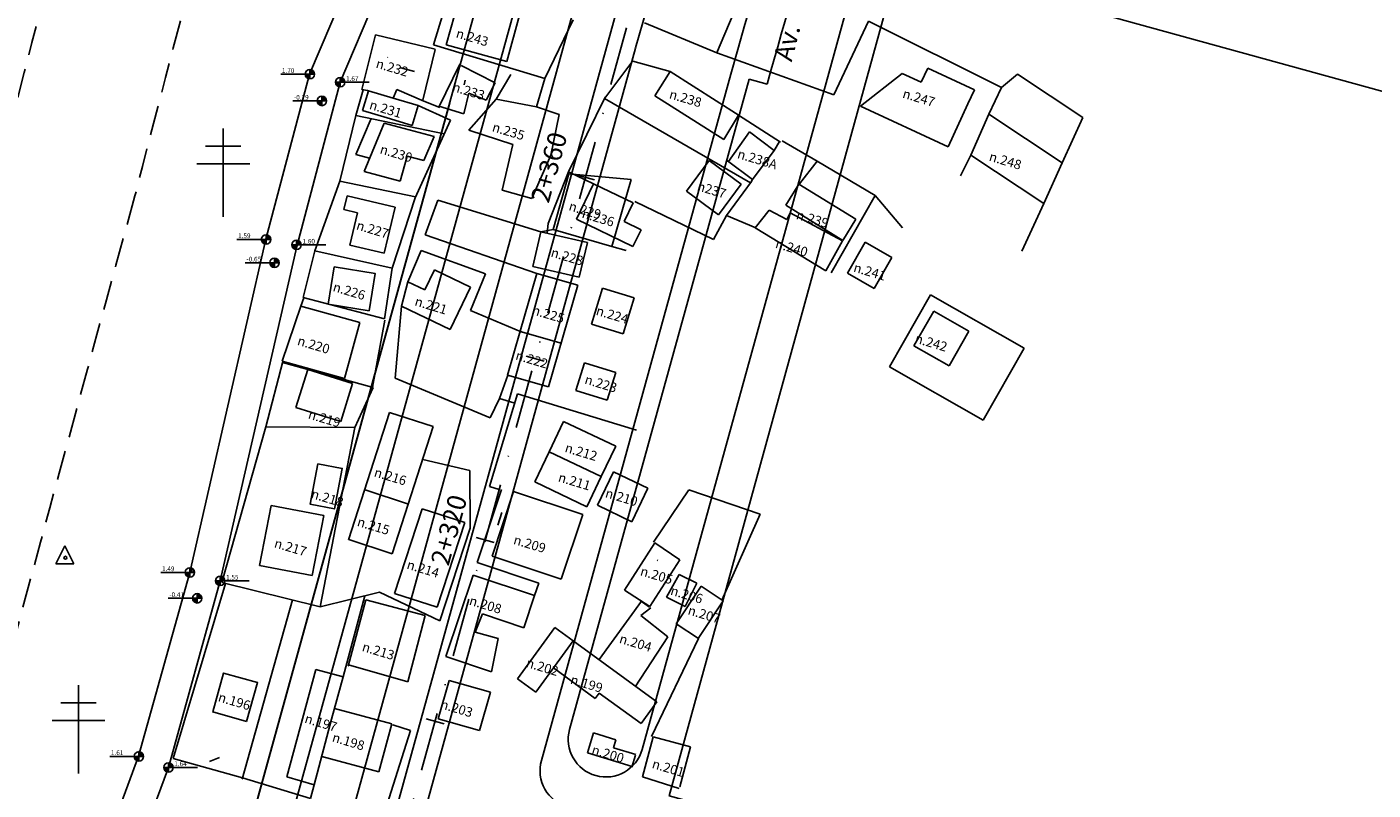
# Model space of a CAD drawing. Extents: x 180045 to 181838, y 1680110 to 1683060.
# Drawn here: x 180715 to 180858, y 1682355 to 1682436 of the extents above; entities that cross this region are included whole.
import ezdxf
from ezdxf.enums import TextEntityAlignment as Align

# ---------------------------------------------------------------- set-up
doc = ezdxf.new("R2010")
doc.units = 0
doc.header["$LTSCALE"] = 12.5
doc.header["$MEASUREMENT"] = 0
for name, pattern in [('DASHDOT', [1, 0.5, -0.25, 0, -0.25]), ('DASHED2', [0.375, 0.25, -0.125]), ('LIN0', [0])]:
    doc.linetypes.add(name, pattern=pattern)
doc.layers.get('0').update_dxf_attribs({"linetype": 'CONTINUOUS'})
for name, color, linetype in [('P-GEO_CALCADA', 96, 'CONTINUOUS'), ('P-GEO_EIXO', 30, 'DASHDOT'), ('P-GEO_INTER_A', 5, 'CONTINUOUS'), ('P-LOC_ELEM_VOL', 7, 'CONTINUOUS'), ('P-LOC_ESTAC_VOL', 7, 'CONTINUOUS'), ('P-MFIO', 5, 'CONTINUOUS'), ('P-MFIO_RUAS', 5, 'CONTINUOUS'), ('SOLEIRAS', 7, 'CONTINUOUS'), ('T-CAD_CASA', 252, 'CONTINUOUS'), ('T-CAD_TAPUME', 252, 'TRACKS'), ('T-DREN_CANAL', 142, 'CONTINUOUS'), ('T-ELETR', 7, 'CONTINUOUS'), ('T-MFIO-EXI', 252, 'DASHED2'), ('T-PLANO_DIRETOR', 1, 'CONTINUOUS'), ('T-TEXT_CADASTRO', 252, 'CONTINUOUS'), ('T-TOPOG-ESTACAO', 7, 'CONTINUOUS'), ('ZZZ_DETALHES', 3, 'LIN0')]:
    doc.layers.add(name, color=color, linetype=linetype)
doc.styles.add('4MM', font='simplex.shx', dxfattribs={"height": 2})
doc.linetypes.add('TRACKS', pattern='A,0.15,[130,ltypeshp.shx,S=0.25,R=0,X=0,Y=0],0.15', length=0.3)

# ---------------------------------------------------------------- blocks, each defined once
blk = doc.blocks.new('STA_TIC')
blk.add_line((0, -0.04165), (0, 0.04165))
blk = doc.blocks.new('LBL_TIC')
blk.add_line((0, -0.04165), (0, 0.04165))
blk = doc.blocks.new('STA')
for p, q in [((-0.004, 0.1), (-0.079, -0.05)), ((0.071, -0.05), (-0.004, 0.1)), ((-0.079, -0.05), (0.071, -0.05))]:
    blk.add_line(p, q)
blk.add_circle((0, 0), 0.0125)
blk = doc.blocks.new('B_POSTE')
at = {"layer": 'ZZZ_DETALHES', "linetype": 'LIN0'}
for p, q in [((0, 0), (0, 6.25)), ((-1.25, 5), (1.25, 5)), ((-1.875, 3.75), (1.875, 3.75))]:
    blk.add_line(p, q, dxfattribs=at)

msp = doc.modelspace()

# ---------------------------------------------------------------- hatches: boundary and pattern name
at = {"layer": 'SOLEIRAS'}
h = msp.add_hatch(dxfattribs=at)
h.set_pattern_fill('ANSI31', color=256, style=0)
h.set_pattern_definition([(45, (-9346.52073, 7682.95932), (-0.088388347648, 0.088388347648), [])])
edge = h.paths.add_edge_path()
edge.add_arc((180744.666, 1682431.469), 0.5, 0, 90)
edge.add_line((180744.666, 1682431.469), (180744.666, 1682431.969))
edge.add_line((180744.532, 1682431.469), (180745.166, 1682431.469))
edge = h.paths.add_edge_path()
edge.add_arc((180744.666, 1682431.469), 0.5, 180, 270)
edge.add_line((180744.666, 1682430.969), (180744.666, 1682431.469))
edge.add_line((180744.666, 1682431.469), (180744.166, 1682431.469))
h = msp.add_hatch(dxfattribs=at)
h.set_pattern_fill('ANSI31', color=256, style=0)
h.set_pattern_definition([(45, (-9343.29802, 7682.10406), (-0.088388347648, 0.088388347648), [])])
edge = h.paths.add_edge_path()
edge.add_arc((180747.889, 1682430.613), 0.5, 0, 90)
edge.add_line((180747.889, 1682430.613), (180747.889, 1682431.113))
edge.add_line((180747.755, 1682430.613), (180748.389, 1682430.613))
edge = h.paths.add_edge_path()
edge.add_arc((180747.889, 1682430.613), 0.5, 180, 270)
edge.add_line((180747.889, 1682430.113), (180747.889, 1682430.613))
edge.add_line((180747.889, 1682430.613), (180747.389, 1682430.613))
h = msp.add_hatch(dxfattribs=at)
h.set_pattern_fill('ANSI31', color=256, style=0)
h.set_pattern_definition([(45, (-9345.23902, 7680.1184), (-0.088388347648, 0.088388347648), [])])
edge = h.paths.add_edge_path()
edge.add_arc((180745.948, 1682428.628), 0.5, 0, 90)
edge.add_line((180745.948, 1682428.628), (180745.948, 1682429.128))
edge.add_line((180745.814, 1682428.628), (180746.448, 1682428.628))
edge = h.paths.add_edge_path()
edge.add_arc((180745.948, 1682428.628), 0.5, 180, 270)
edge.add_line((180745.948, 1682428.128), (180745.948, 1682428.628))
edge.add_line((180745.948, 1682428.628), (180745.448, 1682428.628))
h = msp.add_hatch(dxfattribs=at)
h.set_pattern_fill('ANSI31', color=256, style=0)
h.set_pattern_definition([(45, (-9351.17837, 7665.40241), (-0.088388347648, 0.088388347648), [])])
edge = h.paths.add_edge_path()
edge.add_arc((180740.008, 1682413.912), 0.5, 0, 90)
edge.add_line((180740.008, 1682413.912), (180740.008, 1682414.412))
edge.add_line((180739.875, 1682413.912), (180740.508, 1682413.912))
edge = h.paths.add_edge_path()
edge.add_arc((180740.008, 1682413.912), 0.5, 180, 270)
edge.add_line((180740.008, 1682413.412), (180740.008, 1682413.912))
edge.add_line((180740.008, 1682413.912), (180739.508, 1682413.912))
h = msp.add_hatch(dxfattribs=at)
h.set_pattern_fill('ANSI31', color=256, style=0)
h.set_pattern_definition([(45, (-9347.92567, 7664.81945), (-0.088388347648, 0.088388347648), [])])
edge = h.paths.add_edge_path()
edge.add_arc((180743.261, 1682413.329), 0.5, 0, 90)
edge.add_line((180743.261, 1682413.329), (180743.261, 1682413.829))
edge.add_line((180743.127, 1682413.329), (180743.761, 1682413.329))
edge = h.paths.add_edge_path()
edge.add_arc((180743.261, 1682413.329), 0.5, 180, 270)
edge.add_line((180743.261, 1682412.829), (180743.261, 1682413.329))
edge.add_line((180743.261, 1682413.329), (180742.761, 1682413.329))
h = msp.add_hatch(dxfattribs=at)
h.set_pattern_fill('ANSI31', color=256, style=0)
h.set_pattern_definition([(45, (-9350.28876, 7662.91854), (-0.088388347648, 0.088388347648), [])])
edge = h.paths.add_edge_path()
edge.add_arc((180740.898, 1682411.428), 0.5, 0, 90)
edge.add_line((180740.898, 1682411.428), (180740.898, 1682411.928))
edge.add_line((180740.764, 1682411.428), (180741.398, 1682411.428))
edge = h.paths.add_edge_path()
edge.add_arc((180740.898, 1682411.428), 0.5, 180, 270)
edge.add_line((180740.898, 1682410.928), (180740.898, 1682411.428))
edge.add_line((180740.898, 1682411.428), (180740.398, 1682411.428))
h = msp.add_hatch(dxfattribs=at)
h.set_pattern_fill('ANSI31', color=256, style=0)
h.set_pattern_definition([(45, (-9359.26701, 7630.00302), (-0.088388347648, 0.088388347648), [])])
edge = h.paths.add_edge_path()
edge.add_arc((180731.92, 1682378.512), 0.5, 0, 90)
edge.add_line((180731.92, 1682378.512), (180731.92, 1682379.012))
edge.add_line((180731.786, 1682378.512), (180732.42, 1682378.512))
edge = h.paths.add_edge_path()
edge.add_arc((180731.92, 1682378.512), 0.5, 180, 270)
edge.add_line((180731.92, 1682378.012), (180731.92, 1682378.512))
edge.add_line((180731.92, 1682378.512), (180731.42, 1682378.512))
h = msp.add_hatch(dxfattribs=at)
h.set_pattern_fill('ANSI31', color=256, style=0)
h.set_pattern_definition([(45, (-9356.04896, 7629.10915), (-0.088388347648, 0.088388347648), [])])
edge = h.paths.add_edge_path()
edge.add_arc((180735.138, 1682377.618), 0.5, 0, 90)
edge.add_line((180735.138, 1682377.618), (180735.138, 1682378.118))
edge.add_line((180735.004, 1682377.618), (180735.638, 1682377.618))
edge = h.paths.add_edge_path()
edge.add_arc((180735.138, 1682377.618), 0.5, 180, 270)
edge.add_line((180735.138, 1682377.118), (180735.138, 1682377.618))
edge.add_line((180735.138, 1682377.618), (180734.638, 1682377.618))
h = msp.add_hatch(dxfattribs=at)
h.set_pattern_fill('ANSI31', color=256, style=0)
h.set_pattern_definition([(45, (-9358.48739, 7627.25036), (-0.088388347648, 0.088388347648), [])])
edge = h.paths.add_edge_path()
edge.add_arc((180732.699, 1682375.76), 0.5, 0, 90)
edge.add_line((180732.699, 1682375.76), (180732.699, 1682376.26))
edge.add_line((180732.566, 1682375.76), (180733.199, 1682375.76))
edge = h.paths.add_edge_path()
edge.add_arc((180732.699, 1682375.76), 0.5, 180, 270)
edge.add_line((180732.699, 1682375.26), (180732.699, 1682375.76))
edge.add_line((180732.699, 1682375.76), (180732.199, 1682375.76))
h = msp.add_hatch(dxfattribs=at)
h.set_pattern_fill('ANSI31', color=256, style=0)
h.set_pattern_definition([(45, (-9364.69211, 7610.4552), (-0.088388347648, 0.088388347648), [])])
edge = h.paths.add_edge_path()
edge.add_arc((180726.495, 1682358.964), 0.5, 0, 90)
edge.add_line((180726.495, 1682358.964), (180726.495, 1682359.464))
edge.add_line((180726.361, 1682358.964), (180726.995, 1682358.964))
edge = h.paths.add_edge_path()
edge.add_arc((180726.495, 1682358.964), 0.5, 180, 270)
edge.add_line((180726.495, 1682358.464), (180726.495, 1682358.964))
edge.add_line((180726.495, 1682358.964), (180725.995, 1682358.964))
h = msp.add_hatch(dxfattribs=at)
h.set_pattern_fill('ANSI31', color=256, style=0)
h.set_pattern_definition([(45, (-9361.5526, 7609.27835), (-0.088388347648, 0.088388347648), [])])
edge = h.paths.add_edge_path()
edge.add_arc((180729.634, 1682357.788), 0.5, 0, 90)
edge.add_line((180729.634, 1682357.788), (180729.634, 1682358.288))
edge.add_line((180729.5, 1682357.788), (180730.134, 1682357.788))
edge = h.paths.add_edge_path()
edge.add_arc((180729.634, 1682357.788), 0.5, 180, 270)
edge.add_line((180729.634, 1682357.288), (180729.634, 1682357.788))
edge.add_line((180729.634, 1682357.788), (180729.134, 1682357.788))

# ---------------------------------------------------------------- linework, layer by layer
at = {"layer": 'P-GEO_CALCADA', "flags": 128}
msp.add_lwpolyline([(180879.277, 1682328.221), (180782.864, 1682354.763), (180818.897, 1682485.652, -0.0899897), (180865.31, 1682582.194), (180911.069, 1682645.266, -0.3135636), (180927.244, 1682650.905), (181527.905, 1682483.211)], format="xyb", dxfattribs=at)
for points in [[(180810.744, 1682471.15), (180779.976, 1682359.704)], [(180766.961, 1682455.354), (180481.713, 1681422.122)], [(180791.341, 1682430.932), (180772.265, 1682361.833)], [(180793.269, 1682430.399), (180791.341, 1682430.932)], [(180759.526, 1682428.422), (180481.713, 1681422.122)]]:
    msp.add_lwpolyline(points, dxfattribs=at)
at = {"layer": 'P-GEO_CALCADA'}
for centre, radius, start, end in [((181261.262, 1682301.199), 485.5, 159.35337, 164.56657), ((180776.12, 1682360.768), 4, 164.56657, 344.56657)]:
    msp.add_arc(centre, radius, start, end, dxfattribs=at)
at = {"layer": 'P-GEO_EIXO'}
msp.add_line((180468.176, 1681312.966), (180782.279, 1682450.715), dxfattribs=at)
at = {"layer": 'P-GEO_INTER_A'}
for radius in [500, 489.5]:
    msp.add_arc((181261.262, 1682301.199), radius, 144.03927, 164.56657, dxfattribs=at)
at = {"layer": 'P-LOC_ELEM_VOL'}
msp.add_line((180782.279, 1682450.715), (180896.024, 1682419.313), dxfattribs=at)
at = {"layer": 'P-MFIO', "flags": 128}
for points in [[(180770.817, 1682454.29), (180485.569, 1681421.058)], [(180780.876, 1682451.271), (180495.69, 1681418.263)], [(180779.292, 1682434.258), (180500.27, 1681423.581)], [(180789.413, 1682431.464), (180769.272, 1682358.508)]]:
    msp.add_lwpolyline(points, dxfattribs=at)
at = {"layer": 'P-MFIO_RUAS'}
msp.add_arc((180773.128, 1682357.443), 4, 164.56657, 254.60798, dxfattribs=at)
at = {"layer": 'SOLEIRAS'}
for p, q in [((180741.574, 1682431.469), (180744.166, 1682431.469)), ((180744.666, 1682431.469), (180744.166, 1682431.469)), ((180744.532, 1682431.469), (180745.166, 1682431.469)), ((180744.666, 1682431.469), (180744.666, 1682431.969)), ((180744.666, 1682431.469), (180744.666, 1682430.969)), ((180747.889, 1682430.613), (180747.889, 1682431.113)), ((180747.889, 1682430.613), (180747.389, 1682430.613)), ((180747.755, 1682430.613), (180748.389, 1682430.613)), ((180747.889, 1682430.613), (180747.889, 1682430.113)), ((180748.389, 1682430.613), (180750.98, 1682430.613)), ((180742.856, 1682428.628), (180745.448, 1682428.628)), ((180745.948, 1682428.628), (180745.448, 1682428.628)), ((180745.814, 1682428.628), (180746.448, 1682428.628)), ((180745.948, 1682428.628), (180745.948, 1682429.128)), ((180745.948, 1682428.628), (180745.948, 1682428.128)), ((180736.916, 1682413.912), (180739.508, 1682413.912)), ((180740.008, 1682413.912), (180739.508, 1682413.912)), ((180739.875, 1682413.912), (180740.508, 1682413.912)), ((180740.008, 1682413.912), (180740.008, 1682414.412)), ((180740.008, 1682413.912), (180740.008, 1682413.412)), ((180743.261, 1682413.329), (180743.261, 1682413.829)), ((180743.261, 1682413.329), (180742.761, 1682413.329)), ((180743.127, 1682413.329), (180743.761, 1682413.329)), ((180743.261, 1682413.329), (180743.261, 1682412.829)), ((180743.761, 1682413.329), (180746.353, 1682413.329)), ((180737.806, 1682411.428), (180740.398, 1682411.428)), ((180740.898, 1682411.428), (180740.398, 1682411.428)), ((180740.764, 1682411.428), (180741.398, 1682411.428)), ((180740.898, 1682411.428), (180740.898, 1682411.928)), ((180740.898, 1682411.428), (180740.898, 1682410.928)), ((180728.828, 1682378.512), (180731.42, 1682378.512)), ((180731.92, 1682378.512), (180731.42, 1682378.512)), ((180731.786, 1682378.512), (180732.42, 1682378.512)), ((180731.92, 1682378.512), (180731.92, 1682379.012)), ((180731.92, 1682378.512), (180731.92, 1682378.012)), ((180735.138, 1682377.618), (180735.138, 1682378.118)), ((180735.138, 1682377.618), (180734.638, 1682377.618)), ((180735.004, 1682377.618), (180735.638, 1682377.618)), ((180735.138, 1682377.618), (180735.138, 1682377.118)), ((180735.638, 1682377.618), (180738.23, 1682377.618)), ((180729.607, 1682375.76), (180732.199, 1682375.76)), ((180732.699, 1682375.76), (180732.199, 1682375.76)), ((180732.566, 1682375.76), (180733.199, 1682375.76)), ((180732.699, 1682375.76), (180732.699, 1682376.26)), ((180732.699, 1682375.76), (180732.699, 1682375.26)), ((180726.495, 1682358.964), (180726.495, 1682359.464)), ((180723.403, 1682358.964), (180725.995, 1682358.964)), ((180726.495, 1682358.964), (180725.995, 1682358.964)), ((180726.361, 1682358.964), (180726.995, 1682358.964)), ((180726.495, 1682358.964), (180726.495, 1682358.464)), ((180729.634, 1682357.788), (180729.634, 1682358.288)), ((180729.634, 1682357.788), (180729.134, 1682357.788)), ((180729.5, 1682357.788), (180730.134, 1682357.788)), ((180729.634, 1682357.788), (180729.634, 1682357.288)), ((180730.134, 1682357.788), (180732.726, 1682357.788))]:
    msp.add_line(p, q, dxfattribs=at)
for centre, start, end in [((180744.666, 1682431.469), 90, 180), ((180744.666, 1682431.469), 180, 270), ((180744.666, 1682431.469), 0, 90), ((180744.666, 1682431.469), 270, 0), ((180747.889, 1682430.613), 90, 180), ((180747.889, 1682430.613), 0, 90), ((180747.889, 1682430.613), 180, 270), ((180747.889, 1682430.613), 270, 0), ((180745.948, 1682428.628), 90, 180), ((180745.948, 1682428.628), 180, 270), ((180745.948, 1682428.628), 0, 90), ((180745.948, 1682428.628), 270, 0), ((180740.008, 1682413.912), 90, 180), ((180740.008, 1682413.912), 180, 270), ((180740.008, 1682413.912), 0, 90), ((180740.008, 1682413.912), 270, 0), ((180743.261, 1682413.329), 90, 180), ((180743.261, 1682413.329), 0, 90), ((180743.261, 1682413.329), 180, 270), ((180743.261, 1682413.329), 270, 0), ((180740.898, 1682411.428), 90, 180), ((180740.898, 1682411.428), 180, 270), ((180740.898, 1682411.428), 0, 90), ((180740.898, 1682411.428), 270, 0), ((180731.92, 1682378.512), 90, 180), ((180731.92, 1682378.512), 180, 270), ((180731.92, 1682378.512), 0, 90), ((180731.92, 1682378.512), 270, 0), ((180735.138, 1682377.618), 90, 180), ((180735.138, 1682377.618), 0, 90), ((180735.138, 1682377.618), 180, 270), ((180735.138, 1682377.618), 270, 0), ((180732.699, 1682375.76), 90, 180), ((180732.699, 1682375.76), 180, 270), ((180732.699, 1682375.76), 0, 90), ((180732.699, 1682375.76), 270, 0), ((180726.495, 1682358.964), 90, 180), ((180726.495, 1682358.964), 0, 90), ((180726.495, 1682358.964), 180, 270), ((180726.495, 1682358.964), 270, 0), ((180729.634, 1682357.788), 90, 180), ((180729.634, 1682357.788), 0, 90), ((180729.634, 1682357.788), 180, 270), ((180729.634, 1682357.788), 270, 0)]:
    msp.add_arc(centre, 0.5, start, end, dxfattribs=at)
at = {"layer": 'T-CAD_CASA'}
for p, q in [((180760.519, 1682439.532), (180759.158, 1682434.592)), ((180790.139, 1682439.012), (180787.882, 1682433.682)), ((180765.594, 1682432.819), (180766.955, 1682437.758)), ((180772.661, 1682437.249), (180769.631, 1682431.029)), ((180780.241, 1682436.917), (180787.902, 1682433.728)), ((180750.314, 1682430.273), (180751.635, 1682435.662)), ((180758.002, 1682434.149), (180751.635, 1682435.662)), ((180756.681, 1682428.712), (180758.002, 1682434.102)), ((180759.158, 1682434.592), (180765.594, 1682432.819)), ((180752.961, 1682433.265), (180752.923, 1682433.277)), ((180760.603, 1682432.557), (180758.377, 1682427.979)), ((180760.742, 1682432.413), (180764.361, 1682430.57)), ((180764.457, 1682428.832), (180766.032, 1682431.44)), ((180768.766, 1682428.017), (180769.631, 1682431.029)), ((180781.338, 1682429.186), (180782.965, 1682431.744)), ((180790.3, 1682427.077), (180782.965, 1682431.744)), ((180803.176, 1682428.068), (180807.6, 1682431.552)), ((180807.6, 1682431.552), (180809.628, 1682430.615)), ((180810.325, 1682432.125), (180809.628, 1682430.615)), ((180810.325, 1682432.125), (180815.299, 1682429.827)), ((180750.208, 1682429.84), (180750.314, 1682430.273)), ((180750.802, 1682429.753), (180750.208, 1682429.84)), ((180750.91, 1682429.719), (180750.275, 1682427.613)), ((180750.91, 1682429.719), (180750.802, 1682429.753)), ((180750.91, 1682429.719), (180753.511, 1682428.936)), ((180753.906, 1682429.852), (180753.511, 1682428.936)), ((180756.777, 1682428.613), (180753.906, 1682429.852)), ((180763.407, 1682428.697), (180764.361, 1682430.57)), ((180814.602, 1682428.317), (180815.299, 1682429.827)), ((180753.511, 1682428.936), (180756.161, 1682428.138)), ((180756.161, 1682428.138), (180755.527, 1682426.032)), ((180758.377, 1682428.062), (180761.033, 1682427.263)), ((180761.566, 1682429.446), (180761.033, 1682427.263)), ((180761.551, 1682425.518), (180764.457, 1682428.832)), ((180761.566, 1682429.446), (180763.407, 1682428.697)), ((180764.457, 1682428.832), (180768.766, 1682428.017)), ((180788.673, 1682424.52), (180781.338, 1682429.186)), ((180803.176, 1682428.068), (180812.497, 1682423.762)), ((180812.497, 1682423.762), (180814.602, 1682428.317)), ((180752.877, 1682426.83), (180750.275, 1682427.613)), ((180752.877, 1682426.83), (180755.527, 1682426.032)), ((180771.163, 1682427.201), (180768.766, 1682428.017)), ((180770.269, 1682422.88), (180771.163, 1682427.201)), ((180790.209, 1682427.135), (180788.673, 1682424.52)), ((180814.906, 1682422.875), (180816.822, 1682427.228)), ((180824.621, 1682422.039), (180816.822, 1682427.228)), ((180752.582, 1682426.278), (180750.436, 1682421.137)), ((180757.865, 1682424.841), (180752.582, 1682426.278)), ((180766.253, 1682424.008), (180761.551, 1682425.518)), ((180789.162, 1682422.202), (180791.373, 1682425.349)), ((180791.373, 1682425.349), (180794.018, 1682423.36)), ((180757.865, 1682424.841), (180756.797, 1682422.283)), ((180765.105, 1682419.144), (180766.253, 1682424.008)), ((180755.005, 1682422.771), (180754.276, 1682420.092)), ((180756.797, 1682422.283), (180755.005, 1682422.771)), ((180768.274, 1682418.271), (180770.269, 1682422.88)), ((180794.018, 1682423.36), (180791.707, 1682420.287)), ((180822.653, 1682417.721), (180814.906, 1682422.875)), ((180754.276, 1682420.092), (180750.436, 1682421.137)), ((180772.191, 1682420.891), (180770.523, 1682414.98)), ((180772.191, 1682420.891), (180778.824, 1682420.276)), ((180784.703, 1682419.042), (180787.103, 1682422.293)), ((180787.103, 1682422.293), (180790.497, 1682419.788)), ((180789.062, 1682422.277), (180791.707, 1682420.287)), ((180824.621, 1682422.039), (180822.653, 1682417.721)), ((180773.005, 1682416.05), (180774.805, 1682419.825)), ((180774.805, 1682419.825), (180779.042, 1682417.804)), ((180778.824, 1682420.276), (180776.763, 1682413.17)), ((180790.497, 1682419.788), (180788.097, 1682416.536)), ((180795.246, 1682417.541), (180796.644, 1682419.801)), ((180796.644, 1682419.801), (180802.69, 1682416.061)), ((180748.283, 1682417.096), (180748.633, 1682418.554)), ((180748.633, 1682418.554), (180753.741, 1682417.33)), ((180765.105, 1682419.144), (180768.274, 1682418.271)), ((180788.097, 1682416.536), (180784.703, 1682419.042)), ((180748.283, 1682417.096), (180749.742, 1682416.746)), ((180748.918, 1682413.309), (180749.742, 1682416.746)), ((180753.741, 1682417.33), (180752.567, 1682412.434)), ((180779.042, 1682417.804), (180778.074, 1682415.806)), ((180791.981, 1682415.128), (180793.495, 1682417.013)), ((180795.341, 1682416.021), (180793.495, 1682417.013)), ((180795.246, 1682417.541), (180801.292, 1682413.801)), ((180795.723, 1682416.732), (180795.341, 1682416.021)), ((180795.723, 1682416.732), (180801.265, 1682413.756)), ((180779.005, 1682413.143), (180773.005, 1682416.05)), ((180778.074, 1682415.806), (180779.873, 1682414.935)), ((180801.292, 1682413.801), (180802.69, 1682416.061)), ((180768.374, 1682411.05), (180769.227, 1682414.726)), ((180769.227, 1682414.726), (180774.159, 1682413.581)), ((180770.523, 1682414.98), (180776.763, 1682413.17)), ((180779.873, 1682414.935), (180779.005, 1682413.143)), ((180799.496, 1682410.556), (180791.981, 1682415.128)), ((180801.265, 1682413.756), (180799.496, 1682410.556)), ((180752.567, 1682412.434), (180748.918, 1682413.309)), ((180773.305, 1682409.905), (180774.159, 1682413.581)), ((180801.796, 1682410.331), (180803.676, 1682413.63)), ((180803.676, 1682413.63), (180806.531, 1682412.004)), ((180768.374, 1682411.05), (180773.305, 1682409.905)), ((180804.651, 1682408.704), (180806.531, 1682412.004)), ((180756.899, 1682408.545), (180757.912, 1682410.668)), ((180757.912, 1682410.668), (180761.735, 1682408.843)), ((180767.006, 1682404.141), (180768.793, 1682410.289)), ((180768.793, 1682410.289), (180773.149, 1682409.035)), ((180804.651, 1682408.704), (180801.796, 1682410.331)), ((180754.414, 1682406.814), (180755.067, 1682409.419)), ((180755.067, 1682409.419), (180756.899, 1682408.545)), ((180761.735, 1682408.843), (180759.587, 1682404.345)), ((180773.149, 1682409.035), (180770.038, 1682398.228)), ((180774.603, 1682404.905), (180775.781, 1682408.727)), ((180775.781, 1682408.727), (180779.126, 1682407.696)), ((180743.719, 1682406.805), (180741.713, 1682400.956)), ((180743.719, 1682406.805), (180749.994, 1682405.074)), ((180754.414, 1682406.814), (180759.587, 1682404.345)), ((180777.948, 1682403.874), (180779.126, 1682407.696)), ((180810.971, 1682406.285), (180808.863, 1682402.585)), ((180814.703, 1682404.16), (180810.971, 1682406.285)), ((180749.994, 1682405.074), (180748.352, 1682399.124)), ((180765.656, 1682399.489), (180767.006, 1682404.141)), ((180767.022, 1682404.134), (180771.377, 1682402.88)), ((180774.603, 1682404.905), (180777.948, 1682403.874)), ((180812.595, 1682400.459), (180814.703, 1682404.16)), ((180808.863, 1682402.585), (180812.595, 1682400.459)), ((180741.713, 1682400.956), (180748.352, 1682399.124)), ((180743.179, 1682396.055), (180744.441, 1682400.076)), ((180749.209, 1682398.579), (180744.441, 1682400.076)), ((180765.683, 1682399.482), (180770.038, 1682398.228)), ((180772.938, 1682397.852), (180773.842, 1682400.785)), ((180773.842, 1682400.785), (180777.176, 1682399.757)), ((180776.272, 1682396.824), (180777.176, 1682399.757)), ((180747.947, 1682394.559), (180749.209, 1682398.579)), ((180772.934, 1682397.853), (180776.272, 1682396.824)), ((180747.947, 1682394.559), (180743.179, 1682396.055)), ((180770.087, 1682391.34), (180771.623, 1682394.565)), ((180771.623, 1682394.565), (180777.177, 1682391.919)), ((180770.087, 1682391.34), (180768.56, 1682388.133)), ((180770.087, 1682391.34), (180775.641, 1682388.695)), ((180775.641, 1682388.695), (180777.177, 1682391.919)), ((180768.56, 1682388.133), (180774.114, 1682385.488)), ((180775.641, 1682388.695), (180774.114, 1682385.488)), ((180776.921, 1682389.205), (180775.229, 1682385.651)), ((180780.587, 1682387.459), (180776.921, 1682389.205)), ((180764.037, 1682380.259), (180766.322, 1682387.109)), ((180766.322, 1682387.109), (180773.676, 1682384.656)), ((180780.587, 1682387.459), (180778.895, 1682383.905)), ((180739.324, 1682379.261), (180740.549, 1682385.625)), ((180740.549, 1682385.625), (180746.142, 1682384.548)), ((180753.662, 1682376.278), (180756.586, 1682385.284)), ((180761.122, 1682383.811), (180756.586, 1682385.284)), ((180778.895, 1682383.905), (180775.229, 1682385.651)), ((180746.142, 1682384.548), (180744.916, 1682378.184)), ((180758.198, 1682374.806), (180761.122, 1682383.811)), ((180771.39, 1682377.806), (180773.676, 1682384.656)), ((180781.322, 1682381.66), (180778.092, 1682376.615)), ((180783.972, 1682379.854), (180781.322, 1682381.66)), ((180764.037, 1682380.259), (180771.39, 1682377.806)), ((180783.972, 1682379.854), (180780.792, 1682374.886)), ((180781.631, 1682379.78), (180781.587, 1682379.816)), ((180744.916, 1682378.184), (180739.324, 1682379.261)), ((180759.116, 1682369.563), (180762.009, 1682378.234)), ((180768.544, 1682376.054), (180762.009, 1682378.234)), ((180782.57, 1682375.878), (180783.931, 1682378.294)), ((180785.799, 1682377.36), (180783.931, 1682378.294)), ((180780.792, 1682374.886), (180778.092, 1682376.615)), ((180786.249, 1682377.037), (180783.597, 1682373.033)), ((180784.56, 1682374.882), (180785.799, 1682377.36)), ((180786.249, 1682377.037), (180788.601, 1682375.479)), ((180748.74, 1682368.545), (180750.605, 1682375.608)), ((180750.605, 1682375.608), (180756.927, 1682373.939)), ((180758.198, 1682374.806), (180753.662, 1682376.278)), ((180767.405, 1682372.639), (180768.544, 1682376.054)), ((180779.914, 1682375.472), (180775.397, 1682369.268)), ((180784.56, 1682374.882), (180782.57, 1682375.878)), ((180788.601, 1682375.479), (180785.949, 1682371.475)), ((180755.062, 1682366.876), (180756.927, 1682373.939)), ((180763.027, 1682374.1), (180762.231, 1682372.181)), ((180767.405, 1682372.639), (180763.027, 1682374.1)), ((180766.731, 1682367.191), (180770.706, 1682372.651)), ((180770.706, 1682372.651), (180772.646, 1682371.238)), ((180783.597, 1682373.033), (180785.963, 1682371.496)), ((180762.231, 1682372.181), (180764.68, 1682371.484)), ((180763.954, 1682367.949), (180764.68, 1682371.484)), ((180768.671, 1682365.778), (180772.646, 1682371.238)), ((180781.544, 1682364.759), (180772.646, 1682371.238)), ((180763.954, 1682367.949), (180759.116, 1682369.563)), ((180742.236, 1682356.772), (180745.297, 1682368.199)), ((180748.195, 1682367.423), (180745.297, 1682368.199)), ((180748.777, 1682368.683), (180755.062, 1682366.876)), ((180775.004, 1682365.126), (180770.555, 1682368.365)), ((180746.984, 1682362.901), (180748.195, 1682367.423)), ((180759.456, 1682367.039), (180758.296, 1682362.962)), ((180759.456, 1682367.039), (180763.864, 1682365.785)), ((180768.671, 1682365.778), (180766.731, 1682367.191)), ((180763.864, 1682365.785), (180762.704, 1682361.708)), ((180779.865, 1682362.452), (180775.416, 1682365.692)), ((180747.294, 1682364.06), (180753.38, 1682362.43)), ((180747.421, 1682364.533), (180747.426, 1682364.552)), ((180781.544, 1682364.759), (180779.865, 1682362.452)), ((180745.121, 1682355.947), (180746.984, 1682362.901)), ((180752.008, 1682357.31), (180753.38, 1682362.43)), ((180758.296, 1682362.962), (180762.704, 1682361.708)), ((180774.163, 1682359.334), (180774.809, 1682361.448)), ((180777.185, 1682360.722), (180774.809, 1682361.448)), ((180781.153, 1682361.05), (180780.012, 1682356.769)), ((180781.153, 1682361.05), (180785.119, 1682359.992)), ((180777.185, 1682360.722), (180776.926, 1682359.876)), ((180779.302, 1682359.15), (180776.926, 1682359.876)), ((180785.119, 1682359.992), (180783.978, 1682355.711)), ((180745.923, 1682358.941), (180752.008, 1682357.31)), ((180774.163, 1682359.334), (180778.915, 1682357.882)), ((180778.874, 1682357.83), (180779.262, 1682359.098)), ((180742.236, 1682356.772), (180745.121, 1682355.947)), ((180780.012, 1682356.769), (180783.932, 1682355.538))]:
    msp.add_line(p, q, dxfattribs=at)
at = {"layer": 'T-CAD_CASA', "linetype": 'CONTINUOUS'}
for p, q in [((180748.782, 1682381.965), (180753.141, 1682395.522)), ((180757.774, 1682394.033), (180753.141, 1682395.522)), ((180753.415, 1682380.475), (180757.774, 1682394.033)), ((180750.531, 1682387.276), (180755.154, 1682385.754)), ((180748.792, 1682381.998), (180753.415, 1682380.475)), ((180779.766, 1682375.546), (180780.754, 1682374.828)), ((180780.902, 1682374.754), (180779.859, 1682373.934)), ((180779.859, 1682373.934), (180782.71, 1682371.667)), ((180782.71, 1682371.667), (180779.225, 1682366.338)), ((180775.416, 1682365.692), (180775.004, 1682365.126))]:
    msp.add_line(p, q, dxfattribs=at)
at = {"layer": 'T-CAD_CASA', "flags": 128}
for points in [[(180750.976, 1682406.334), (180746.627, 1682407.042), (180747.268, 1682410.984), (180751.618, 1682410.276), (180750.976, 1682406.334)], [(180745.513, 1682390.07), (180748.103, 1682389.572), (180747.275, 1682385.272), (180744.685, 1682385.77), (180745.513, 1682390.07)], [(180737.941, 1682362.675), (180739.109, 1682366.813), (180735.498, 1682367.823), (180734.34, 1682363.682), (180737.938, 1682362.665)]]:
    msp.add_lwpolyline(points, dxfattribs=at)
at = {"layer": 'T-CAD_TAPUME', "ltscale": 0.2}
for p, q in [((180759.216, 1682439.233), (180757.815, 1682434.609)), ((180800.34, 1682429.278), (180804.03, 1682437.126)), ((180804.03, 1682437.126), (180818.162, 1682430.056)), ((180769.631, 1682431.029), (180757.815, 1682434.609)), ((180776.006, 1682428.921), (180778.887, 1682432.742)), ((180782.965, 1682431.744), (180778.987, 1682432.86)), ((180787.902, 1682433.728), (180800.34, 1682429.278)), ((180754.351, 1682432.165), (180755.798, 1682431.769)), ((180818.162, 1682430.056), (180819.889, 1682431.473)), ((180826.821, 1682426.862), (180819.889, 1682431.473)), ((180749.555, 1682427.1), (180750.317, 1682429.813)), ((180761.073, 1682430.334), (180761.179, 1682430.844)), ((180816.822, 1682427.228), (180818.162, 1682430.056)), ((180756.161, 1682428.138), (180759.604, 1682426.574)), ((180756.777, 1682428.613), (180758.466, 1682427.944)), ((180772.148, 1682421.091), (180776.06, 1682429.03)), ((180791.498, 1682419.913), (180775.984, 1682428.876)), ((180747.866, 1682420.111), (180749.555, 1682427.1)), ((180749.555, 1682427.1), (180758.955, 1682425.145)), ((180751.173, 1682426.763), (180749.571, 1682422.927)), ((180790.209, 1682427.135), (180794.682, 1682424.242)), ((180824.621, 1682422.039), (180826.821, 1682426.862)), ((180755.867, 1682418.348), (180759.604, 1682426.574)), ((180794.018, 1682423.36), (180794.569, 1682424.315)), ((180794.855, 1682424.38), (180798.57, 1682422.217)), ((180751.018, 1682422.533), (180749.571, 1682422.927)), ((180814.906, 1682422.875), (180813.805, 1682420.665)), ((180770, 1682415.587), (180772.148, 1682421.091)), ((180774.805, 1682419.825), (180772.148, 1682421.091)), ((180796.713, 1682419.831), (180798.57, 1682422.217)), ((180798.57, 1682422.217), (180804.758, 1682418.586)), ((180745.2, 1682412.712), (180747.866, 1682420.111)), ((180747.866, 1682420.111), (180755.908, 1682418.438)), ((180788.952, 1682416.465), (180791.615, 1682420.072)), ((180791.539, 1682419.968), (180791.707, 1682420.287)), ((180755.908, 1682418.438), (180753.41, 1682410.842)), ((180758.271, 1682418.077), (180756.921, 1682414.411)), ((180769.227, 1682414.726), (180758.271, 1682418.077)), ((180804.758, 1682418.586), (180800.066, 1682410.35)), ((180804.758, 1682418.586), (180807.657, 1682415.16)), ((180787.582, 1682413.888), (180779.215, 1682417.941)), ((180820.348, 1682412.667), (180822.653, 1682417.721)), ((180770, 1682415.587), (180769.894, 1682414.571)), ((180787.582, 1682413.888), (180788.952, 1682416.465)), ((180788.952, 1682416.465), (180792.051, 1682415.158)), ((180756.921, 1682414.411), (180768.793, 1682410.289)), ((180769.227, 1682414.726), (180770.523, 1682414.98)), ((180743.954, 1682407.737), (180745.2, 1682412.712)), ((180745.2, 1682412.712), (180753.41, 1682410.842)), ((180756.487, 1682412.748), (180755.067, 1682409.419)), ((180763.319, 1682410.258), (180756.487, 1682412.748)), ((180776.763, 1682413.17), (180778.275, 1682412.732)), ((180753.41, 1682410.842), (180752.595, 1682405.457)), ((180761.732, 1682406.344), (180763.319, 1682410.258)), ((180810.642, 1682408.034), (180806.276, 1682400.369)), ((180820.598, 1682402.362), (180810.642, 1682408.034)), ((180744.03, 1682407.712), (180743.719, 1682406.805)), ((180752.595, 1682405.457), (180743.954, 1682407.737)), ((180754.414, 1682406.814), (180753.747, 1682399.146)), ((180751.322, 1682398.208), (180752.645, 1682405.334)), ((180767.108, 1682404.098), (180761.732, 1682406.344)), ((180820.598, 1682402.362), (180816.233, 1682394.698)), ((180741.791, 1682400.937), (180739.993, 1682393.991)), ((180751.4, 1682398.188), (180741.759, 1682400.813)), ((180764.817, 1682396.992), (180765.706, 1682399.469)), ((180816.233, 1682394.698), (180806.276, 1682400.369)), ((180749.438, 1682393.912), (180751.4, 1682398.188)), ((180753.747, 1682399.146), (180763.844, 1682394.96)), ((180763.756, 1682387.652), (180766.735, 1682397.492)), ((180763.844, 1682394.96), (180764.817, 1682396.992)), ((180764.817, 1682396.992), (180766.36, 1682396.524)), ((180766.735, 1682397.492), (180779.372, 1682393.621)), ((180735.325, 1682377.44), (180739.993, 1682393.991)), ((180739.993, 1682393.991), (180749.438, 1682393.912)), ((180749.438, 1682393.912), (180745.771, 1682374.871)), ((180761.686, 1682389.35), (180756.667, 1682390.52)), ((180761.701, 1682383.235), (180761.686, 1682389.35)), ((180762.453, 1682379.564), (180765.019, 1682387.334)), ((180764.801, 1682387.345), (180763.756, 1682387.652)), ((180781.174, 1682381.734), (180784.955, 1682387.303)), ((180784.955, 1682387.303), (180792.507, 1682384.692)), ((180764.639, 1682383.55), (180765.083, 1682384.88)), ((180792.507, 1682384.692), (180788.454, 1682375.553)), ((180758.497, 1682373.368), (180761.701, 1682383.235)), ((180768.988, 1682377.384), (180762.453, 1682379.564)), ((180730.137, 1682358.73), (180735.689, 1682377.351)), ((180735.325, 1682377.44), (180745.771, 1682374.871)), ((180768.544, 1682376.054), (180768.988, 1682377.384)), ((180742.835, 1682375.593), (180737.458, 1682356.552)), ((180745.771, 1682374.871), (180752.065, 1682376.426)), ((180748.195, 1682367.423), (180750.504, 1682376.04)), ((180752.065, 1682376.426), (180758.497, 1682373.368)), ((180785.963, 1682371.496), (180780.974, 1682361.073)), ((180753.486, 1682362.313), (180755.347, 1682361.695)), ((180752.382, 1682352.337), (180755.347, 1682361.695)), ((180737.493, 1682356.674), (180730.137, 1682358.73)), ((180735.063, 1682358.857), (180733.998, 1682358.401)), ((180744.732, 1682354.497), (180737.493, 1682356.674)), ((180744.732, 1682354.497), (180745.121, 1682355.947))]:
    msp.add_line(p, q, dxfattribs=at)
at = {"layer": 'T-DREN_CANAL'}
for p, q in [((180744.644, 1682431.478), (180751.502, 1682447.708)), ((180747.903, 1682430.613), (180754.578, 1682446.409)), ((180739.986, 1682413.921), (180744.644, 1682431.478)), ((180743.276, 1682413.169), (180747.903, 1682430.613)), ((180731.898, 1682378.522), (180739.986, 1682413.921)), ((180735.153, 1682377.618), (180743.276, 1682413.169)), ((180726.473, 1682358.974), (180731.898, 1682378.522)), ((180729.649, 1682357.788), (180735.153, 1682377.618)), ((180718.598, 1682337.889), (180726.473, 1682358.974)), ((180722.025, 1682337.375), (180729.649, 1682357.788))]:
    msp.add_line(p, q, dxfattribs=at)
at = {"layer": 'T-MFIO-EXI'}
for centre, radius, start, end in [((182829.113, 1681882.757), 2184.879, 164.333609, 165.707323), ((182829.113, 1681882.757), 2170.21, 164.333609, 165.707323), ((190054.09, 1679854.546), 9673.977, 164.6307268, 164.9923363)]:
    msp.add_arc(centre, radius, start, end, dxfattribs=at)
at = {"layer": 'T-PLANO_DIRETOR', "ltscale": 0.5, "flags": 128}
msp.add_lwpolyline([(181110.508, 1682930.912), (181040.688, 1682872.729, 0.153031), (180781.533, 1682470.492), (180626.041, 1681905.675), (180491.116, 1681415.564), (180487.034, 1681403.776), (180447.595, 1681244.156, -0.061288), (180432.353, 1681204.226), (180399.401, 1681142.01, 0.0572257), (180384.86, 1681104.825), (180355.473, 1680993.647, -0.0433167), (180345.237, 1680965.165), (180328.736, 1680929.335, 0.0362597), (180319.472, 1680904.654), (180291.245, 1680808.878), (180238.984, 1680607.875), (180163.955, 1680307.761), (180126.71, 1680158.781)], format="xyb", dxfattribs=at)
at = {"layer": 'T-PLANO_DIRETOR', "flags": 128}
msp.add_lwpolyline([(180879.277, 1682328.221), (180782.864, 1682354.763), (180818.897, 1682485.652, -0.0899897), (180865.31, 1682582.194), (180911.069, 1682645.266, -0.3135636), (180927.244, 1682650.905), (181527.905, 1682483.211)], format="xyb", dxfattribs=at)

# ---------------------------------------------------------------- block references
at = {"layer": 'P-LOC_ESTAC_VOL', "xscale": 24.00960384153662, "yscale": 24.00960384153662, "zscale": 24.00960384153662, "rotation": 74.56656534382887}
for name, p in [('LBL_TIC', (180773.943, 1682420.52)), ('STA_TIC', (180768.621, 1682401.241)), ('LBL_TIC', (180763.298, 1682381.962)), ('STA_TIC', (180757.976, 1682362.683))]:
    msp.add_blockref(name, p, dxfattribs=at)
at = {"layer": 'T-ELETR', "xscale": 1.5, "yscale": 1.5, "zscale": 1.5}
for p in [(180735.465, 1682416.321), (180720.077, 1682357.153)]:
    msp.add_blockref('B_POSTE', p, dxfattribs=at)
at = {"layer": 'T-TOPOG-ESTACAO', "xscale": 12.7, "yscale": 12.7, "zscale": 12.7}
msp.add_blockref('STA', (180718.688, 1682380.067), dxfattribs=at)

# ---------------------------------------------------------------- texts
at = {"layer": 'P-LOC_ESTAC_VOL', "style": '4MM'}
for s, p in [('2+360', (180771.051, 1682421.318)), ('2+320', (180760.406, 1682382.761))]:
    msp.add_text(s, height=2, rotation=74.56657, dxfattribs=at).set_placement(p, align=Align.CENTER)
at = {"layer": 'SOLEIRAS'}
for s, p in [('1.70', (180741.697, 1682431.604)), ('1.67', (180748.512, 1682430.749)), ('-0.29', (180742.979, 1682428.763)), ('1.59', (180737.04, 1682414.047)), ('1.60', (180743.884, 1682413.465)), ('-0.65', (180737.929, 1682411.564)), ('1.49', (180728.951, 1682378.648)), ('1.55', (180735.761, 1682377.754)), ('-0.41', (180729.731, 1682375.895)), ('1.61', (180723.526, 1682359.1)), ('1.64', (180730.257, 1682357.923))]:
    msp.add_text(s, height=0.5, dxfattribs=at).set_placement(p)
at = {"layer": 'T-TEXT_CADASTRO', "style": '4MM'}
msp.add_text('Av. Voluntários da Pátria (Projeto)', height=2, rotation=75.64092, dxfattribs=at).set_placement((180795.867, 1682432.726))
at = {"layer": 'T-TEXT_CADASTRO', "char_height": 1, "width": 5.2412, "attachment_point": 1, "rotation": 343.31439}
for s, insert in [('n.243', (180760.408, 1682436.366)), ('n.232', (180751.897, 1682433.153)), ('n.233', (180760.023, 1682430.662)), ('n.238', (180783.07, 1682429.895)), ('n.247', (180807.863, 1682429.951)), ('n.231', (180751.198, 1682428.763)), ('n.235', (180764.251, 1682426.395)), ('n.230', (180752.324, 1682424.041)), ('n.238A', (180790.309, 1682423.539)), ('n.248', (180817.059, 1682423.259)), ('n237', (180786.039, 1682420.104)), ('n.229', (180772.39, 1682417.993)), ('n.236', (180773.789, 1682417.199)), ('n.239', (180796.562, 1682417.065)), ('n.227', (180749.82, 1682415.954)), ('n.228', (180770.49, 1682413.07)), ('n.240', (180794.353, 1682414.004)), ('n.241', (180802.655, 1682411.469)), ('n.226', (180747.326, 1682409.405)), ('n.221', (180756.019, 1682407.873)), ('n.225', (180768.494, 1682406.947)), ('n.224', (180775.288, 1682406.877)), ('n.220', (180743.548, 1682403.685)), ('n.242', (180809.178, 1682403.922)), ('n.222', (180766.737, 1682402.129)), ('n.223', (180774.079, 1682399.566)), ('n.219', (180744.696, 1682395.858)), ('n.212', (180771.981, 1682392.303)), ('n.216', (180751.7, 1682389.701)), ('n.211', (180771.269, 1682389.171)), ('n.218', (180745.005, 1682387.407)), ('n.210', (180776.271, 1682387.489)), ('n.215', (180749.903, 1682384.443)), ('n.217', (180741.093, 1682382.168)), ('n.209', (180766.511, 1682382.521)), ('n.214', (180755.177, 1682379.887)), ('n.205', (180779.991, 1682379.195)), ('n.206', (180783.199, 1682377.131)), ('n.208', (180761.813, 1682376.059)), ('n.207', (180785.047, 1682375.037)), ('n.213', (180750.422, 1682371.145)), ('n.204', (180777.764, 1682372.009)), ('n.202', (180767.855, 1682369.446)), ('n.199', (180772.56, 1682367.666)), ('n.196', (180735.128, 1682365.801)), ('n.203', (180758.748, 1682365.053)), ('n.197', (180744.323, 1682363.523)), ('n.198', (180747.246, 1682361.529)), ('n.200', (180774.823, 1682360.202)), ('n.201', (180781.239, 1682358.707))]:
    msp.add_mtext(s, dxfattribs=dict(at, insert=insert))

doc.saveas('drawing.dxf')
